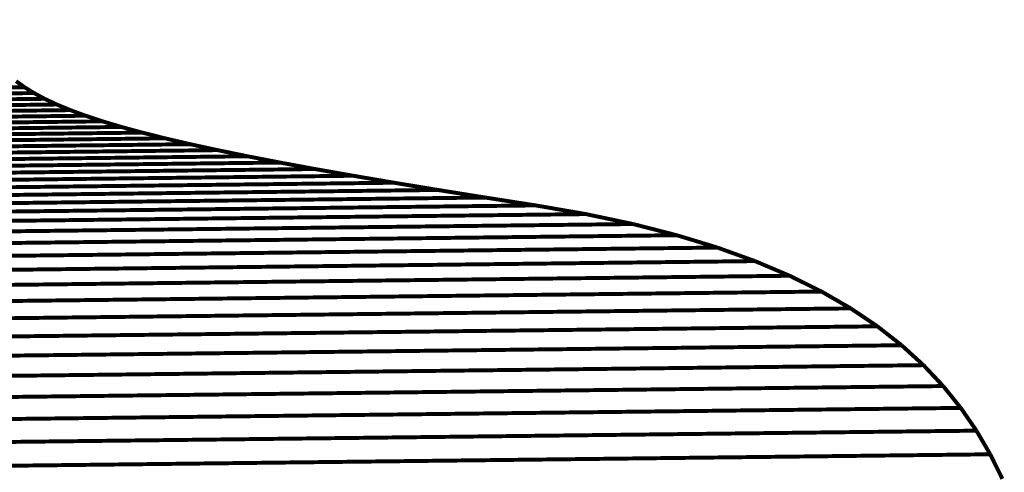
# Model space of a CAD drawing. Extents: x -1.42 to 1.67, y -1.44 to 3.94.
# Drawn here: x 0.5 to 1.25, y 1.66 to 2 of the extents above; entities that cross this region are included whole.
import ezdxf

# ---------------------------------------------------------------- set-up
doc = ezdxf.new("R2010")
doc.units = 0
doc.header["$MEASUREMENT"] = 0

msp = doc.modelspace()

# ---------------------------------------------------------------- linework, layer by layer
at = {"color": 9}
for points in [[(0.50181, 1.95194, 0.003, 0.003, 0), (-0.24708, 1.94321, 0.003, 0.003, 0)], [(-0.24708, 1.94321, 0.003, 0.003, 0), (0.50181, 1.95194, 0.003, 0.003, 0)], [(0.50181, 1.95194, 0.003, 0.003, 0), (-0.24708, 1.94321, 0.003, 0.003, 0)], [(-0.24708, 1.94321, 0.003, 0.003, 0), (0.50181, 1.95194, 0.003, 0.003, 0)], [(0.50181, 1.95194, 0.003, 0.003, 0), (0.49547, 1.9565, 0.003, 0.003, 0)], [(0.50181, 1.95194, 0.003, 0.003, 0), (0.49547, 1.9565, 0.003, 0.003, 0)], [(0.50902, 1.94748, 0.003, 0.003, 0), (0.50181, 1.95194, 0.003, 0.003, 0)], [(0.50902, 1.94748, 0.003, 0.003, 0), (0.50181, 1.95194, 0.003, 0.003, 0)], [(0.50902, 1.94748, 0.003, 0.003, 0), (-0.23987, 1.93875, 0.003, 0.003, 0)], [(-0.23987, 1.93875, 0.003, 0.003, 0), (0.50902, 1.94748, 0.003, 0.003, 0)], [(0.50902, 1.94748, 0.003, 0.003, 0), (-0.23987, 1.93875, 0.003, 0.003, 0)], [(-0.23987, 1.93875, 0.003, 0.003, 0), (0.50902, 1.94748, 0.003, 0.003, 0)], [(-0.23172, 1.93437, 0.003, 0.003, 0), (0.51717, 1.94311, 0.003, 0.003, 0)], [(-0.23172, 1.93437, 0.003, 0.003, 0), (0.51717, 1.94311, 0.003, 0.003, 0)], [(0.51717, 1.94311, 0.003, 0.003, 0), (0.50902, 1.94748, 0.003, 0.003, 0)], [(0.51717, 1.94311, 0.003, 0.003, 0), (0.50902, 1.94748, 0.003, 0.003, 0)], [(1.08292, 1.80881, 0.003, 0.003, 0), (0.33403, 1.80007, 0.003, 0.003, 0)], [(1.08292, 1.80881, 0.003, 0.003, 0), (0.33403, 1.80007, 0.003, 0.003, 0)], [(1.10713, 1.79683, 0.003, 0.003, 0), (1.08292, 1.80881, 0.003, 0.003, 0)], [(1.10713, 1.79683, 0.003, 0.003, 0), (1.08292, 1.80881, 0.003, 0.003, 0)], [(1.10713, 1.79683, 0.003, 0.003, 0), (0.35823, 1.7881, 0.003, 0.003, 0)], [(0.35823, 1.7881, 0.003, 0.003, 0), (1.10713, 1.79683, 0.003, 0.003, 0)], [(1.10713, 1.79683, 0.003, 0.003, 0), (0.35823, 1.7881, 0.003, 0.003, 0)], [(0.35823, 1.7881, 0.003, 0.003, 0), (1.10713, 1.79683, 0.003, 0.003, 0)], [(1.12931, 1.78405, 0.003, 0.003, 0), (1.10713, 1.79683, 0.003, 0.003, 0)], [(1.12931, 1.78405, 0.003, 0.003, 0), (1.10713, 1.79683, 0.003, 0.003, 0)], [(1.12931, 1.78405, 0.003, 0.003, 0), (0.38041, 1.77531, 0.003, 0.003, 0)], [(0.38041, 1.77531, 0.003, 0.003, 0), (1.12931, 1.78405, 0.003, 0.003, 0)], [(1.12931, 1.78405, 0.003, 0.003, 0), (0.38041, 1.77531, 0.003, 0.003, 0)], [(0.38041, 1.77531, 0.003, 0.003, 0), (1.12931, 1.78405, 0.003, 0.003, 0)], [(1.14954, 1.77045, 0.003, 0.003, 0), (1.12931, 1.78405, 0.003, 0.003, 0)], [(1.14954, 1.77045, 0.003, 0.003, 0), (1.12931, 1.78405, 0.003, 0.003, 0)], [(1.14954, 1.77045, 0.003, 0.003, 0), (0.40065, 1.76171, 0.003, 0.003, 0)], [(0.40065, 1.76171, 0.003, 0.003, 0), (1.14954, 1.77045, 0.003, 0.003, 0)], [(1.14954, 1.77045, 0.003, 0.003, 0), (0.40065, 1.76171, 0.003, 0.003, 0)], [(0.40065, 1.76171, 0.003, 0.003, 0), (1.14954, 1.77045, 0.003, 0.003, 0)], [(1.16793, 1.75608, 0.003, 0.003, 0), (1.14954, 1.77045, 0.003, 0.003, 0)], [(1.16793, 1.75608, 0.003, 0.003, 0), (1.14954, 1.77045, 0.003, 0.003, 0)], [(0.41903, 1.74734, 0.003, 0.003, 0), (1.16793, 1.75608, 0.003, 0.003, 0)], [(0.41903, 1.74734, 0.003, 0.003, 0), (1.16793, 1.75608, 0.003, 0.003, 0)]]:
    msp.add_lwpolyline(points, format="xyseb", dxfattribs=at)
at = {"color": 0}
for points in [[(0.50181, 1.95194, 0.003, 0.003, 0), (0.49547, 1.9565, 0.003, 0.003, 0)], [(0.50181, 1.95194, 0.003, 0.003, 0), (0.49547, 1.9565, 0.003, 0.003, 0)], [(0.50902, 1.94748, 0.003, 0.003, 0), (0.50181, 1.95194, 0.003, 0.003, 0)], [(0.50902, 1.94748, 0.003, 0.003, 0), (0.50181, 1.95194, 0.003, 0.003, 0)], [(0.51717, 1.94311, 0.003, 0.003, 0), (0.50902, 1.94748, 0.003, 0.003, 0)], [(0.51717, 1.94311, 0.003, 0.003, 0), (0.50902, 1.94748, 0.003, 0.003, 0)], [(0.52637, 1.9388, 0.003, 0.003, 0), (0.51717, 1.94311, 0.003, 0.003, 0)], [(0.52637, 1.9388, 0.003, 0.003, 0), (0.51717, 1.94311, 0.003, 0.003, 0)], [(0.5367, 1.93452, 0.003, 0.003, 0), (0.52637, 1.9388, 0.003, 0.003, 0)], [(0.5367, 1.93452, 0.003, 0.003, 0), (0.52637, 1.9388, 0.003, 0.003, 0)], [(0.54826, 1.93027, 0.003, 0.003, 0), (0.5367, 1.93452, 0.003, 0.003, 0)], [(0.54826, 1.93027, 0.003, 0.003, 0), (0.5367, 1.93452, 0.003, 0.003, 0)], [(0.56113, 1.92602, 0.003, 0.003, 0), (0.54826, 1.93027, 0.003, 0.003, 0)], [(0.56113, 1.92602, 0.003, 0.003, 0), (0.54826, 1.93027, 0.003, 0.003, 0)], [(0.57542, 1.92176, 0.003, 0.003, 0), (0.56113, 1.92602, 0.003, 0.003, 0)], [(0.57542, 1.92176, 0.003, 0.003, 0), (0.56113, 1.92602, 0.003, 0.003, 0)], [(0.5912, 1.91746, 0.003, 0.003, 0), (0.57542, 1.92176, 0.003, 0.003, 0)], [(0.5912, 1.91746, 0.003, 0.003, 0), (0.57542, 1.92176, 0.003, 0.003, 0)], [(0.60858, 1.91311, 0.003, 0.003, 0), (0.5912, 1.91746, 0.003, 0.003, 0)], [(0.60858, 1.91311, 0.003, 0.003, 0), (0.5912, 1.91746, 0.003, 0.003, 0)], [(0.62765, 1.90867, 0.003, 0.003, 0), (0.60858, 1.91311, 0.003, 0.003, 0)], [(0.62765, 1.90867, 0.003, 0.003, 0), (0.60858, 1.91311, 0.003, 0.003, 0)], [(0.64848, 1.90416, 0.003, 0.003, 0), (0.62765, 1.90867, 0.003, 0.003, 0)], [(0.64848, 1.90416, 0.003, 0.003, 0), (0.62765, 1.90867, 0.003, 0.003, 0)], [(0.67118, 1.89951, 0.003, 0.003, 0), (0.64848, 1.90416, 0.003, 0.003, 0)], [(0.67118, 1.89951, 0.003, 0.003, 0), (0.64848, 1.90416, 0.003, 0.003, 0)], [(0.69584, 1.89474, 0.003, 0.003, 0), (0.67118, 1.89951, 0.003, 0.003, 0)], [(0.69584, 1.89474, 0.003, 0.003, 0), (0.67118, 1.89951, 0.003, 0.003, 0)], [(0.72254, 1.88981, 0.003, 0.003, 0), (0.69584, 1.89474, 0.003, 0.003, 0)], [(0.72254, 1.88981, 0.003, 0.003, 0), (0.69584, 1.89474, 0.003, 0.003, 0)], [(0.75139, 1.88472, 0.003, 0.003, 0), (0.72254, 1.88981, 0.003, 0.003, 0)], [(0.75139, 1.88472, 0.003, 0.003, 0), (0.72254, 1.88981, 0.003, 0.003, 0)], [(0.78246, 1.87942, 0.003, 0.003, 0), (0.75139, 1.88472, 0.003, 0.003, 0)], [(0.78246, 1.87942, 0.003, 0.003, 0), (0.75139, 1.88472, 0.003, 0.003, 0)], [(0.81586, 1.87392, 0.003, 0.003, 0), (0.78246, 1.87942, 0.003, 0.003, 0)], [(0.81586, 1.87392, 0.003, 0.003, 0), (0.78246, 1.87942, 0.003, 0.003, 0)], [(0.85168, 1.86819, 0.003, 0.003, 0), (0.81586, 1.87392, 0.003, 0.003, 0)], [(0.85168, 1.86819, 0.003, 0.003, 0), (0.81586, 1.87392, 0.003, 0.003, 0)], [(0.89, 1.86221, 0.003, 0.003, 0), (0.85168, 1.86819, 0.003, 0.003, 0)], [(0.89, 1.86221, 0.003, 0.003, 0), (0.85168, 1.86819, 0.003, 0.003, 0)], [(0.92828, 1.8556, 0.003, 0.003, 0), (0.89, 1.86221, 0.003, 0.003, 0)], [(0.92828, 1.8556, 0.003, 0.003, 0), (0.89, 1.86221, 0.003, 0.003, 0)], [(0.96399, 1.84806, 0.003, 0.003, 0), (0.92828, 1.8556, 0.003, 0.003, 0)], [(0.96399, 1.84806, 0.003, 0.003, 0), (0.92828, 1.8556, 0.003, 0.003, 0)], [(0.99722, 1.83958, 0.003, 0.003, 0), (0.96399, 1.84806, 0.003, 0.003, 0)], [(0.99722, 1.83958, 0.003, 0.003, 0), (0.96399, 1.84806, 0.003, 0.003, 0)], [(1.02806, 1.83021, 0.003, 0.003, 0), (0.99722, 1.83958, 0.003, 0.003, 0)], [(1.02806, 1.83021, 0.003, 0.003, 0), (0.99722, 1.83958, 0.003, 0.003, 0)], [(1.05659, 1.81994, 0.003, 0.003, 0), (1.02806, 1.83021, 0.003, 0.003, 0)], [(1.05659, 1.81994, 0.003, 0.003, 0), (1.02806, 1.83021, 0.003, 0.003, 0)], [(1.08292, 1.80881, 0.003, 0.003, 0), (1.05659, 1.81994, 0.003, 0.003, 0)], [(1.08292, 1.80881, 0.003, 0.003, 0), (1.05659, 1.81994, 0.003, 0.003, 0)], [(1.10713, 1.79683, 0.003, 0.003, 0), (1.08292, 1.80881, 0.003, 0.003, 0)], [(1.10713, 1.79683, 0.003, 0.003, 0), (1.08292, 1.80881, 0.003, 0.003, 0)], [(1.12931, 1.78405, 0.003, 0.003, 0), (1.10713, 1.79683, 0.003, 0.003, 0)], [(1.12931, 1.78405, 0.003, 0.003, 0), (1.10713, 1.79683, 0.003, 0.003, 0)], [(1.14954, 1.77045, 0.003, 0.003, 0), (1.12931, 1.78405, 0.003, 0.003, 0)], [(1.14954, 1.77045, 0.003, 0.003, 0), (1.12931, 1.78405, 0.003, 0.003, 0)], [(1.16793, 1.75608, 0.003, 0.003, 0), (1.14954, 1.77045, 0.003, 0.003, 0)], [(1.16793, 1.75608, 0.003, 0.003, 0), (1.14954, 1.77045, 0.003, 0.003, 0)], [(1.18455, 1.74095, 0.003, 0.003, 0), (1.16793, 1.75608, 0.003, 0.003, 0)], [(1.18455, 1.74095, 0.003, 0.003, 0), (1.16793, 1.75608, 0.003, 0.003, 0)], [(1.19951, 1.72509, 0.003, 0.003, 0), (1.18455, 1.74095, 0.003, 0.003, 0)], [(1.19951, 1.72509, 0.003, 0.003, 0), (1.18455, 1.74095, 0.003, 0.003, 0)], [(1.21289, 1.70851, 0.003, 0.003, 0), (1.19951, 1.72509, 0.003, 0.003, 0)], [(1.21289, 1.70851, 0.003, 0.003, 0), (1.19951, 1.72509, 0.003, 0.003, 0)], [(1.22478, 1.69124, 0.003, 0.003, 0), (1.21289, 1.70851, 0.003, 0.003, 0)], [(1.22478, 1.69124, 0.003, 0.003, 0), (1.21289, 1.70851, 0.003, 0.003, 0)], [(1.23526, 1.6733, 0.003, 0.003, 0), (1.22478, 1.69124, 0.003, 0.003, 0)], [(1.23526, 1.6733, 0.003, 0.003, 0), (1.22478, 1.69124, 0.003, 0.003, 0)], [(1.24445, 1.65471, 0.003, 0.003, 0), (1.23526, 1.6733, 0.003, 0.003, 0)], [(1.24445, 1.65471, 0.003, 0.003, 0), (1.23526, 1.6733, 0.003, 0.003, 0)]]:
    msp.add_lwpolyline(points, format="xyseb", dxfattribs=at)
at = {"color": 253}
for points in [[(0.51717, 1.94311, 0.003, 0.003, 0), (-0.23172, 1.93437, 0.003, 0.003, 0)], [(0.51717, 1.94311, 0.003, 0.003, 0), (-0.23172, 1.93437, 0.003, 0.003, 0)], [(0.52637, 1.9388, 0.003, 0.003, 0), (0.51717, 1.94311, 0.003, 0.003, 0)], [(0.52637, 1.9388, 0.003, 0.003, 0), (0.51717, 1.94311, 0.003, 0.003, 0)], [(0.52637, 1.9388, 0.003, 0.003, 0), (-0.22252, 1.93006, 0.003, 0.003, 0)], [(-0.22252, 1.93006, 0.003, 0.003, 0), (0.52637, 1.9388, 0.003, 0.003, 0)], [(0.52637, 1.9388, 0.003, 0.003, 0), (-0.22252, 1.93006, 0.003, 0.003, 0)], [(-0.22252, 1.93006, 0.003, 0.003, 0), (0.52637, 1.9388, 0.003, 0.003, 0)], [(0.5367, 1.93452, 0.003, 0.003, 0), (0.52637, 1.9388, 0.003, 0.003, 0)], [(0.5367, 1.93452, 0.003, 0.003, 0), (0.52637, 1.9388, 0.003, 0.003, 0)], [(0.5367, 1.93452, 0.003, 0.003, 0), (-0.21219, 1.92578, 0.003, 0.003, 0)], [(-0.21219, 1.92578, 0.003, 0.003, 0), (0.5367, 1.93452, 0.003, 0.003, 0)], [(0.5367, 1.93452, 0.003, 0.003, 0), (-0.21219, 1.92578, 0.003, 0.003, 0)], [(-0.21219, 1.92578, 0.003, 0.003, 0), (0.5367, 1.93452, 0.003, 0.003, 0)], [(0.54826, 1.93027, 0.003, 0.003, 0), (-0.20063, 1.92153, 0.003, 0.003, 0)], [(-0.20063, 1.92153, 0.003, 0.003, 0), (0.54826, 1.93027, 0.003, 0.003, 0)], [(0.54826, 1.93027, 0.003, 0.003, 0), (-0.20063, 1.92153, 0.003, 0.003, 0)], [(-0.20063, 1.92153, 0.003, 0.003, 0), (0.54826, 1.93027, 0.003, 0.003, 0)], [(0.54826, 1.93027, 0.003, 0.003, 0), (0.5367, 1.93452, 0.003, 0.003, 0)], [(0.54826, 1.93027, 0.003, 0.003, 0), (0.5367, 1.93452, 0.003, 0.003, 0)], [(0.56113, 1.92602, 0.003, 0.003, 0), (0.54826, 1.93027, 0.003, 0.003, 0)], [(0.56113, 1.92602, 0.003, 0.003, 0), (0.54826, 1.93027, 0.003, 0.003, 0)], [(0.56113, 1.92602, 0.003, 0.003, 0), (-0.18776, 1.91729, 0.003, 0.003, 0)], [(-0.18776, 1.91729, 0.003, 0.003, 0), (0.56113, 1.92602, 0.003, 0.003, 0)], [(0.56113, 1.92602, 0.003, 0.003, 0), (-0.18776, 1.91729, 0.003, 0.003, 0)], [(-0.18776, 1.91729, 0.003, 0.003, 0), (0.56113, 1.92602, 0.003, 0.003, 0)], [(0.57542, 1.92176, 0.003, 0.003, 0), (-0.17347, 1.91303, 0.003, 0.003, 0)], [(-0.17347, 1.91303, 0.003, 0.003, 0), (0.57542, 1.92176, 0.003, 0.003, 0)], [(0.57542, 1.92176, 0.003, 0.003, 0), (-0.17347, 1.91303, 0.003, 0.003, 0)], [(-0.17347, 1.91303, 0.003, 0.003, 0), (0.57542, 1.92176, 0.003, 0.003, 0)], [(0.57542, 1.92176, 0.003, 0.003, 0), (0.56113, 1.92602, 0.003, 0.003, 0)], [(0.57542, 1.92176, 0.003, 0.003, 0), (0.56113, 1.92602, 0.003, 0.003, 0)], [(0.5912, 1.91746, 0.003, 0.003, 0), (0.57542, 1.92176, 0.003, 0.003, 0)], [(0.5912, 1.91746, 0.003, 0.003, 0), (0.57542, 1.92176, 0.003, 0.003, 0)], [(0.5912, 1.91746, 0.003, 0.003, 0), (-0.15769, 1.90872, 0.003, 0.003, 0)], [(-0.15769, 1.90872, 0.003, 0.003, 0), (0.5912, 1.91746, 0.003, 0.003, 0)], [(0.5912, 1.91746, 0.003, 0.003, 0), (-0.15769, 1.90872, 0.003, 0.003, 0)], [(-0.15769, 1.90872, 0.003, 0.003, 0), (0.5912, 1.91746, 0.003, 0.003, 0)], [(0.60858, 1.91311, 0.003, 0.003, 0), (-0.14031, 1.90437, 0.003, 0.003, 0)], [(-0.14031, 1.90437, 0.003, 0.003, 0), (0.60858, 1.91311, 0.003, 0.003, 0)], [(0.60858, 1.91311, 0.003, 0.003, 0), (-0.14031, 1.90437, 0.003, 0.003, 0)], [(-0.14031, 1.90437, 0.003, 0.003, 0), (0.60858, 1.91311, 0.003, 0.003, 0)], [(0.60858, 1.91311, 0.003, 0.003, 0), (0.5912, 1.91746, 0.003, 0.003, 0)], [(0.60858, 1.91311, 0.003, 0.003, 0), (0.5912, 1.91746, 0.003, 0.003, 0)], [(0.62765, 1.90867, 0.003, 0.003, 0), (0.60858, 1.91311, 0.003, 0.003, 0)], [(0.62765, 1.90867, 0.003, 0.003, 0), (0.60858, 1.91311, 0.003, 0.003, 0)], [(-0.12125, 1.89994, 0.003, 0.003, 0), (0.62765, 1.90867, 0.003, 0.003, 0)], [(-0.12125, 1.89994, 0.003, 0.003, 0), (0.62765, 1.90867, 0.003, 0.003, 0)], [(0.96399, 1.84806, 0.003, 0.003, 0), (0.21509, 1.83932, 0.003, 0.003, 0)], [(0.96399, 1.84806, 0.003, 0.003, 0), (0.21509, 1.83932, 0.003, 0.003, 0)], [(0.99722, 1.83958, 0.003, 0.003, 0), (0.96399, 1.84806, 0.003, 0.003, 0)], [(0.99722, 1.83958, 0.003, 0.003, 0), (0.96399, 1.84806, 0.003, 0.003, 0)], [(0.99722, 1.83958, 0.003, 0.003, 0), (0.24832, 1.83085, 0.003, 0.003, 0)], [(0.24832, 1.83085, 0.003, 0.003, 0), (0.99722, 1.83958, 0.003, 0.003, 0)], [(0.99722, 1.83958, 0.003, 0.003, 0), (0.24832, 1.83085, 0.003, 0.003, 0)], [(0.24832, 1.83085, 0.003, 0.003, 0), (0.99722, 1.83958, 0.003, 0.003, 0)], [(1.02806, 1.83021, 0.003, 0.003, 0), (0.99722, 1.83958, 0.003, 0.003, 0)], [(1.02806, 1.83021, 0.003, 0.003, 0), (0.99722, 1.83958, 0.003, 0.003, 0)], [(1.02806, 1.83021, 0.003, 0.003, 0), (0.27916, 1.82147, 0.003, 0.003, 0)], [(0.27916, 1.82147, 0.003, 0.003, 0), (1.02806, 1.83021, 0.003, 0.003, 0)], [(1.02806, 1.83021, 0.003, 0.003, 0), (0.27916, 1.82147, 0.003, 0.003, 0)], [(0.27916, 1.82147, 0.003, 0.003, 0), (1.02806, 1.83021, 0.003, 0.003, 0)], [(1.05659, 1.81994, 0.003, 0.003, 0), (1.02806, 1.83021, 0.003, 0.003, 0)], [(1.05659, 1.81994, 0.003, 0.003, 0), (1.02806, 1.83021, 0.003, 0.003, 0)], [(1.05659, 1.81994, 0.003, 0.003, 0), (0.3077, 1.8112, 0.003, 0.003, 0)], [(0.3077, 1.8112, 0.003, 0.003, 0), (1.05659, 1.81994, 0.003, 0.003, 0)], [(1.05659, 1.81994, 0.003, 0.003, 0), (0.3077, 1.8112, 0.003, 0.003, 0)], [(0.3077, 1.8112, 0.003, 0.003, 0), (1.05659, 1.81994, 0.003, 0.003, 0)], [(1.08292, 1.80881, 0.003, 0.003, 0), (1.05659, 1.81994, 0.003, 0.003, 0)], [(1.08292, 1.80881, 0.003, 0.003, 0), (1.05659, 1.81994, 0.003, 0.003, 0)], [(0.33403, 1.80007, 0.003, 0.003, 0), (1.08292, 1.80881, 0.003, 0.003, 0)], [(0.33403, 1.80007, 0.003, 0.003, 0), (1.08292, 1.80881, 0.003, 0.003, 0)]]:
    msp.add_lwpolyline(points, format="xyseb", dxfattribs=at)
at = {"color": 252}
for points in [[(0.62765, 1.90867, 0.003, 0.003, 0), (-0.12125, 1.89994, 0.003, 0.003, 0)], [(0.62765, 1.90867, 0.003, 0.003, 0), (-0.12125, 1.89994, 0.003, 0.003, 0)], [(0.64848, 1.90416, 0.003, 0.003, 0), (0.62765, 1.90867, 0.003, 0.003, 0)], [(0.64848, 1.90416, 0.003, 0.003, 0), (0.62765, 1.90867, 0.003, 0.003, 0)], [(0.64848, 1.90416, 0.003, 0.003, 0), (-0.10041, 1.89542, 0.003, 0.003, 0)], [(-0.10041, 1.89542, 0.003, 0.003, 0), (0.64848, 1.90416, 0.003, 0.003, 0)], [(0.64848, 1.90416, 0.003, 0.003, 0), (-0.10041, 1.89542, 0.003, 0.003, 0)], [(-0.10041, 1.89542, 0.003, 0.003, 0), (0.64848, 1.90416, 0.003, 0.003, 0)], [(0.67118, 1.89951, 0.003, 0.003, 0), (-0.07772, 1.89078, 0.003, 0.003, 0)], [(-0.07772, 1.89078, 0.003, 0.003, 0), (0.67118, 1.89951, 0.003, 0.003, 0)], [(0.67118, 1.89951, 0.003, 0.003, 0), (-0.07772, 1.89078, 0.003, 0.003, 0)], [(-0.07772, 1.89078, 0.003, 0.003, 0), (0.67118, 1.89951, 0.003, 0.003, 0)], [(0.67118, 1.89951, 0.003, 0.003, 0), (0.64848, 1.90416, 0.003, 0.003, 0)], [(0.67118, 1.89951, 0.003, 0.003, 0), (0.64848, 1.90416, 0.003, 0.003, 0)], [(0.69584, 1.89474, 0.003, 0.003, 0), (0.67118, 1.89951, 0.003, 0.003, 0)], [(0.69584, 1.89474, 0.003, 0.003, 0), (0.67118, 1.89951, 0.003, 0.003, 0)], [(0.69584, 1.89474, 0.003, 0.003, 0), (-0.05305, 1.886, 0.003, 0.003, 0)], [(-0.05305, 1.886, 0.003, 0.003, 0), (0.69584, 1.89474, 0.003, 0.003, 0)], [(0.69584, 1.89474, 0.003, 0.003, 0), (-0.05305, 1.886, 0.003, 0.003, 0)], [(-0.05305, 1.886, 0.003, 0.003, 0), (0.69584, 1.89474, 0.003, 0.003, 0)], [(0.72254, 1.88981, 0.003, 0.003, 0), (0.69584, 1.89474, 0.003, 0.003, 0)], [(0.72254, 1.88981, 0.003, 0.003, 0), (0.69584, 1.89474, 0.003, 0.003, 0)], [(0.72254, 1.88981, 0.003, 0.003, 0), (-0.02635, 1.88108, 0.003, 0.003, 0)], [(-0.02635, 1.88108, 0.003, 0.003, 0), (0.72254, 1.88981, 0.003, 0.003, 0)], [(0.72254, 1.88981, 0.003, 0.003, 0), (-0.02635, 1.88108, 0.003, 0.003, 0)], [(-0.02635, 1.88108, 0.003, 0.003, 0), (0.72254, 1.88981, 0.003, 0.003, 0)], [(0.75139, 1.88472, 0.003, 0.003, 0), (0.0025, 1.87598, 0.003, 0.003, 0)], [(0.0025, 1.87598, 0.003, 0.003, 0), (0.75139, 1.88472, 0.003, 0.003, 0)], [(0.75139, 1.88472, 0.003, 0.003, 0), (0.0025, 1.87598, 0.003, 0.003, 0)], [(0.0025, 1.87598, 0.003, 0.003, 0), (0.75139, 1.88472, 0.003, 0.003, 0)], [(0.75139, 1.88472, 0.003, 0.003, 0), (0.72254, 1.88981, 0.003, 0.003, 0)], [(0.75139, 1.88472, 0.003, 0.003, 0), (0.72254, 1.88981, 0.003, 0.003, 0)], [(0.78246, 1.87942, 0.003, 0.003, 0), (0.75139, 1.88472, 0.003, 0.003, 0)], [(0.78246, 1.87942, 0.003, 0.003, 0), (0.75139, 1.88472, 0.003, 0.003, 0)], [(0.78246, 1.87942, 0.003, 0.003, 0), (0.03357, 1.87068, 0.003, 0.003, 0)], [(0.03357, 1.87068, 0.003, 0.003, 0), (0.78246, 1.87942, 0.003, 0.003, 0)], [(0.78246, 1.87942, 0.003, 0.003, 0), (0.03357, 1.87068, 0.003, 0.003, 0)], [(0.03357, 1.87068, 0.003, 0.003, 0), (0.78246, 1.87942, 0.003, 0.003, 0)], [(0.81586, 1.87392, 0.003, 0.003, 0), (0.78246, 1.87942, 0.003, 0.003, 0)], [(0.81586, 1.87392, 0.003, 0.003, 0), (0.78246, 1.87942, 0.003, 0.003, 0)], [(0.81586, 1.87392, 0.003, 0.003, 0), (0.06697, 1.86519, 0.003, 0.003, 0)], [(0.06697, 1.86519, 0.003, 0.003, 0), (0.81586, 1.87392, 0.003, 0.003, 0)], [(0.81586, 1.87392, 0.003, 0.003, 0), (0.06697, 1.86519, 0.003, 0.003, 0)], [(0.06697, 1.86519, 0.003, 0.003, 0), (0.81586, 1.87392, 0.003, 0.003, 0)], [(0.85168, 1.86819, 0.003, 0.003, 0), (0.10278, 1.85945, 0.003, 0.003, 0)], [(0.10278, 1.85945, 0.003, 0.003, 0), (0.85168, 1.86819, 0.003, 0.003, 0)], [(0.85168, 1.86819, 0.003, 0.003, 0), (0.10278, 1.85945, 0.003, 0.003, 0)], [(0.10278, 1.85945, 0.003, 0.003, 0), (0.85168, 1.86819, 0.003, 0.003, 0)], [(0.85168, 1.86819, 0.003, 0.003, 0), (0.81586, 1.87392, 0.003, 0.003, 0)], [(0.85168, 1.86819, 0.003, 0.003, 0), (0.81586, 1.87392, 0.003, 0.003, 0)], [(0.89, 1.86221, 0.003, 0.003, 0), (0.85168, 1.86819, 0.003, 0.003, 0)], [(0.89, 1.86221, 0.003, 0.003, 0), (0.85168, 1.86819, 0.003, 0.003, 0)], [(0.89, 1.86221, 0.003, 0.003, 0), (0.1411, 1.85347, 0.003, 0.003, 0)], [(0.1411, 1.85347, 0.003, 0.003, 0), (0.89, 1.86221, 0.003, 0.003, 0)], [(0.89, 1.86221, 0.003, 0.003, 0), (0.1411, 1.85347, 0.003, 0.003, 0)], [(0.1411, 1.85347, 0.003, 0.003, 0), (0.89, 1.86221, 0.003, 0.003, 0)], [(0.92828, 1.8556, 0.003, 0.003, 0), (0.89, 1.86221, 0.003, 0.003, 0)], [(0.92828, 1.8556, 0.003, 0.003, 0), (0.89, 1.86221, 0.003, 0.003, 0)], [(0.92828, 1.8556, 0.003, 0.003, 0), (0.17938, 1.84687, 0.003, 0.003, 0)], [(0.17938, 1.84687, 0.003, 0.003, 0), (0.92828, 1.8556, 0.003, 0.003, 0)], [(0.92828, 1.8556, 0.003, 0.003, 0), (0.17938, 1.84687, 0.003, 0.003, 0)], [(0.17938, 1.84687, 0.003, 0.003, 0), (0.92828, 1.8556, 0.003, 0.003, 0)], [(0.96399, 1.84806, 0.003, 0.003, 0), (0.92828, 1.8556, 0.003, 0.003, 0)], [(0.96399, 1.84806, 0.003, 0.003, 0), (0.92828, 1.8556, 0.003, 0.003, 0)], [(0.21509, 1.83932, 0.003, 0.003, 0), (0.96399, 1.84806, 0.003, 0.003, 0)], [(0.21509, 1.83932, 0.003, 0.003, 0), (0.96399, 1.84806, 0.003, 0.003, 0)]]:
    msp.add_lwpolyline(points, format="xyseb", dxfattribs=at)
at = {"color": 254}
for points in [[(1.16793, 1.75608, 0.003, 0.003, 0), (0.41903, 1.74734, 0.003, 0.003, 0)], [(1.16793, 1.75608, 0.003, 0.003, 0), (0.41903, 1.74734, 0.003, 0.003, 0)], [(1.18455, 1.74095, 0.003, 0.003, 0), (1.16793, 1.75608, 0.003, 0.003, 0)], [(1.18455, 1.74095, 0.003, 0.003, 0), (1.16793, 1.75608, 0.003, 0.003, 0)], [(1.18455, 1.74095, 0.003, 0.003, 0), (0.43566, 1.73221, 0.003, 0.003, 0)], [(0.43566, 1.73221, 0.003, 0.003, 0), (1.18455, 1.74095, 0.003, 0.003, 0)], [(1.18455, 1.74095, 0.003, 0.003, 0), (0.43566, 1.73221, 0.003, 0.003, 0)], [(0.43566, 1.73221, 0.003, 0.003, 0), (1.18455, 1.74095, 0.003, 0.003, 0)], [(1.19951, 1.72509, 0.003, 0.003, 0), (1.18455, 1.74095, 0.003, 0.003, 0)], [(1.19951, 1.72509, 0.003, 0.003, 0), (1.18455, 1.74095, 0.003, 0.003, 0)], [(1.19951, 1.72509, 0.003, 0.003, 0), (0.45062, 1.71635, 0.003, 0.003, 0)], [(0.45062, 1.71635, 0.003, 0.003, 0), (1.19951, 1.72509, 0.003, 0.003, 0)], [(1.19951, 1.72509, 0.003, 0.003, 0), (0.45062, 1.71635, 0.003, 0.003, 0)], [(0.45062, 1.71635, 0.003, 0.003, 0), (1.19951, 1.72509, 0.003, 0.003, 0)], [(1.21289, 1.70851, 0.003, 0.003, 0), (1.19951, 1.72509, 0.003, 0.003, 0)], [(1.21289, 1.70851, 0.003, 0.003, 0), (1.19951, 1.72509, 0.003, 0.003, 0)], [(1.21289, 1.70851, 0.003, 0.003, 0), (0.46399, 1.69978, 0.003, 0.003, 0)], [(0.46399, 1.69978, 0.003, 0.003, 0), (1.21289, 1.70851, 0.003, 0.003, 0)], [(1.21289, 1.70851, 0.003, 0.003, 0), (0.46399, 1.69978, 0.003, 0.003, 0)], [(0.46399, 1.69978, 0.003, 0.003, 0), (1.21289, 1.70851, 0.003, 0.003, 0)], [(1.22478, 1.69124, 0.003, 0.003, 0), (1.21289, 1.70851, 0.003, 0.003, 0)], [(1.22478, 1.69124, 0.003, 0.003, 0), (1.21289, 1.70851, 0.003, 0.003, 0)], [(1.22478, 1.69124, 0.003, 0.003, 0), (0.47588, 1.68251, 0.003, 0.003, 0)], [(0.47588, 1.68251, 0.003, 0.003, 0), (1.22478, 1.69124, 0.003, 0.003, 0)], [(1.22478, 1.69124, 0.003, 0.003, 0), (0.47588, 1.68251, 0.003, 0.003, 0)], [(0.47588, 1.68251, 0.003, 0.003, 0), (1.22478, 1.69124, 0.003, 0.003, 0)], [(1.23526, 1.6733, 0.003, 0.003, 0), (1.22478, 1.69124, 0.003, 0.003, 0)], [(1.23526, 1.6733, 0.003, 0.003, 0), (1.22478, 1.69124, 0.003, 0.003, 0)], [(1.23526, 1.6733, 0.003, 0.003, 0), (0.48637, 1.66456, 0.003, 0.003, 0)], [(0.48637, 1.66456, 0.003, 0.003, 0), (1.23526, 1.6733, 0.003, 0.003, 0)], [(1.23526, 1.6733, 0.003, 0.003, 0), (0.48637, 1.66456, 0.003, 0.003, 0)], [(0.48637, 1.66456, 0.003, 0.003, 0), (1.23526, 1.6733, 0.003, 0.003, 0)], [(1.24445, 1.65471, 0.003, 0.003, 0), (1.23526, 1.6733, 0.003, 0.003, 0)], [(1.24445, 1.65471, 0.003, 0.003, 0), (1.23526, 1.6733, 0.003, 0.003, 0)]]:
    msp.add_lwpolyline(points, format="xyseb", dxfattribs=at)
at = {"color": 7}
msp.add_spline([(0.28296, 1.0275), (0.28589, 1.02722), (0.29418, 1.02674), (0.30704, 1.02654), (0.3237, 1.02714), (0.34339, 1.02902), (0.36533, 1.03269), (0.38875, 1.03863), (0.41287, 1.04737), (0.4369, 1.05939), (0.46009, 1.07519), (0.48166, 1.09526), (0.50083, 1.12013), (0.51681, 1.15026), (0.52886, 1.18618), (0.53618, 1.22837), (0.538, 1.27734), (0.53712, 1.32924), (0.53643, 1.37983), (0.53519, 1.42892), (0.53269, 1.47635), (0.52819, 1.52194), (0.52098, 1.56552), (0.51034, 1.60692), (0.49556, 1.64598), (0.47588, 1.68251), (0.45062, 1.71635), (0.41903, 1.74734), (0.38041, 1.77531), (0.33403, 1.80007), (0.27917, 1.82147), (0.21509, 1.83932), (0.1411, 1.85347), (0.06697, 1.86519), (0.0025, 1.87598), (-0.05304, 1.886), (-0.1004, 1.89542), (-0.14029, 1.90437), (-0.17346, 1.91303), (-0.20061, 1.92154), (-0.22251, 1.93006), (-0.23986, 1.93875), (-0.25341, 1.94776), (-0.26387, 1.95726), (-0.272, 1.96739), (-0.2785, 1.97831), (-0.28412, 1.99018), (-0.28959, 2.00316)], degree=3, dxfattribs=at)

doc.saveas('drawing.dxf')
